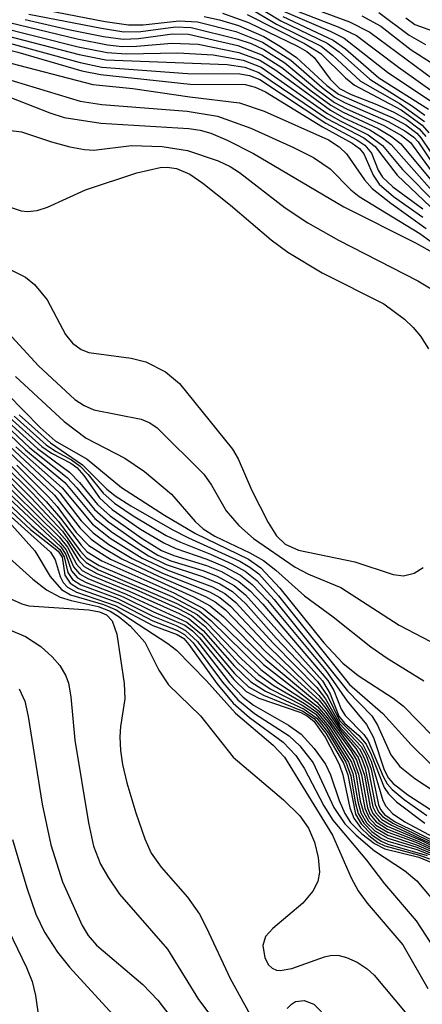
# Model space of a CAD drawing. Units: inches. Extents: x 1243765 to 1249765, y 509455 to 513455.
# Drawn here: x 1246820 to 1246849, y 513008 to 513080 of the extents above; entities that cross this region are included whole.
import ezdxf

# ---------------------------------------------------------------- set-up
doc = ezdxf.new("R2010")
doc.units = ezdxf.units.IN
doc.header["$MEASUREMENT"] = 0
doc.layers.add('Undefined', color=1, linetype='Continuous')

msp = doc.modelspace()

# ---------------------------------------------------------------- linework, layer by layer
at = {"layer": 'Undefined'}
for points, elevation in [([(1246806.144, 513082.684), (1246808.796, 513079.481), (1246811.242, 513076.254), (1246812.599, 513074.891), (1246814.264, 513073.864), (1246816.814, 513072.683), (1246817.868, 513072.396), (1246819.91, 513072.137), (1246822.121, 513071.396), (1246823.472, 513071.036), (1246824.565, 513070.833), (1246825.254, 513070.794), (1246828.035, 513071.12), (1246830.294, 513071.049), (1246832.155, 513070.752), (1246834.418, 513070.01), (1246835.297, 513069.581), (1246835.993, 513069.132), (1246839.377, 513066.539), (1246841.052, 513065.419), (1246843.302, 513064.138), (1246849.154, 513061.127), (1246851.699, 513059.599)], 50), ([(1246807.907, 513082.827), (1246813.107, 513078.197), (1246813.789, 513077.833), (1246814.76, 513077.569), (1246817.206, 513077.524), (1246818.561, 513077.348), (1246825.164, 513075.647), (1246828.122, 513075.332), (1246832.34, 513074.718), (1246835.999, 513074.287), (1246837.819, 513073.664), (1246842.573, 513071.543), (1246843.352, 513071.041), (1246843.9, 513070.506), (1246845.219, 513068.591), (1246845.798, 513067.951), (1246847.159, 513066.86), (1246849.764, 513065.003)], 44), ([(1246808.11, 513082.237), (1246812.629, 513078.036), (1246813.544, 513077.412), (1246814.574, 513076.998), (1246818.566, 513076.125), (1246824.23, 513074.392), (1246825.835, 513074.156), (1246832.144, 513073.672), (1246834.38, 513073.294), (1246836.823, 513072.42), (1246839.989, 513070.988), (1246841.455, 513070.243), (1246842.691, 513069.418), (1246844.207, 513067.866), (1246844.835, 513067.356), (1246849.315, 513064.623), (1246850.382, 513063.84)], 46), ([(1246811.103, 513081.598), (1246813.079, 513079.848), (1246813.638, 513079.559), (1246814.079, 513079.473), (1246816.683, 513079.605), (1246817.962, 513079.457), (1246824.166, 513077.84), (1246826.138, 513077.455), (1246835.094, 513077.106), (1246836.384, 513076.904), (1246837.422, 513076.517), (1246842.432, 513073.135), (1246845.163, 513071.688), (1246846.02, 513071.055), (1246847.638, 513068.937), (1246850.589, 513066.139)], 38), ([(1246811.484, 513081.791), (1246813.118, 513080.384), (1246813.563, 513080.164), (1246814, 513080.084), (1246816.207, 513080.172), (1246817.913, 513079.965), (1246824.085, 513078.428), (1246826.219, 513078.01), (1246827.642, 513077.904), (1246831.458, 513077.965), (1246834.062, 513077.828), (1246836.279, 513077.425), (1246837.594, 513076.907), (1246842.454, 513073.51), (1246843.418, 513072.94), (1246845.499, 513071.913), (1246846.557, 513071.13), (1246848.02, 513069.368), (1246850.621, 513066.742)], 36), ([(1246808.553, 513081.316), (1246813.008, 513076.923), (1246813.871, 513076.34), (1246814.611, 513076.022), (1246818.6, 513074.866), (1246822.002, 513073.543), (1246823.059, 513073.208), (1246825.766, 513072.784), (1246832.263, 513072.375), (1246833.095, 513072.252), (1246833.874, 513072.032), (1246835.089, 513071.517), (1246837.029, 513070.531), (1246843.686, 513066.613), (1246848.977, 513063.944), (1246850.255, 513063.222)], 48), ([(1246810.537, 513081.051), (1246813.144, 513078.705), (1246813.625, 513078.443), (1246814.434, 513078.23), (1246815.296, 513078.236), (1246817.35, 513078.441), (1246818.252, 513078.362), (1246819.646, 513078.025), (1246824.36, 513076.655), (1246825.738, 513076.363), (1246832.365, 513075.654), (1246836.407, 513075.626), (1246837.156, 513075.45), (1246837.919, 513075.1), (1246842.118, 513072.521), (1246844.302, 513071.313), (1246844.854, 513070.914), (1246845.175, 513070.524), (1246845.853, 513068.939), (1246846.315, 513068.287), (1246847.366, 513067.356), (1246849.536, 513065.829)], 42), ([(1246810.931, 513081.236), (1246813.177, 513079.226), (1246813.64, 513078.987), (1246814.396, 513078.838), (1246816.883, 513079.034), (1246818.178, 513078.908), (1246824.245, 513077.252), (1246825.828, 513076.926), (1246832.154, 513076.444), (1246836.016, 513076.42), (1246836.724, 513076.3), (1246837.498, 513075.993), (1246842.38, 513072.784), (1246844.658, 513071.546), (1246845.248, 513071.149), (1246845.749, 513070.573), (1246846.24, 513069.299), (1246846.544, 513068.78), (1246847.302, 513068.081), (1246849.531, 513066.465)], 40), ([(1246813.907, 513081.45), (1246824.006, 513079.011), (1246826.245, 513078.572), (1246827.344, 513078.451), (1246828.401, 513078.468), (1246831.009, 513078.689), (1246832.94, 513078.61), (1246835.952, 513077.997), (1246837.507, 513077.428), (1246838.684, 513076.701), (1246842.713, 513073.731), (1246843.703, 513073.176), (1246845.615, 513072.281), (1246846.543, 513071.705), (1246847.18, 513071.205), (1246851.896, 513065.88)], 34), ([(1246821.109, 513081.239), (1246826.094, 513080.293), (1246827.796, 513080.039), (1246828.881, 513080.041), (1246831.54, 513080.339), (1246832.905, 513080.265), (1246835.722, 513079.538), (1246837.698, 513078.749), (1246839.774, 513077.434), (1246842.086, 513075.411), (1246843.031, 513074.705), (1246843.745, 513074.304), (1246846.971, 513072.896), (1246848.205, 513072.225), (1246848.86, 513071.755), (1246849.188, 513071.4), (1246850.552, 513069.328)], 28), ([(1246834.735, 513080.895), (1246836.659, 513080.221), (1246840.286, 513078.463), (1246840.959, 513078.069), (1246841.504, 513077.625), (1246842.681, 513076.025), (1246843.375, 513075.343), (1246844.246, 513074.886), (1246846.14, 513074.166), (1246847.384, 513073.602), (1246848.347, 513073.062), (1246849.251, 513072.368), (1246849.751, 513071.791)], 24), ([(1246820.19, 513080.444), (1246823.375, 513079.706), (1246825.972, 513079.186), (1246827.42, 513078.989), (1246828.552, 513079.021), (1246831.047, 513079.381), (1246832.228, 513079.355), (1246835.867, 513078.505), (1246837.645, 513077.83), (1246839.122, 513076.891), (1246841.283, 513075.158), (1246842.727, 513074.113), (1246843.637, 513073.588), (1246846.24, 513072.377), (1246847.213, 513071.787), (1246847.877, 513071.28), (1246852.446, 513065.782)], 32), ([(1246820.455, 513080.841), (1246825.804, 513079.784), (1246827.472, 513079.527), (1246828.722, 513079.538), (1246831.266, 513079.9), (1246832.424, 513079.853), (1246835.794, 513079.015), (1246836.858, 513078.654), (1246837.782, 513078.23), (1246839.346, 513077.238), (1246841.669, 513075.3), (1246843.017, 513074.317), (1246843.897, 513073.845), (1246846.656, 513072.605), (1246847.941, 513071.875), (1246848.611, 513071.363), (1246850.132, 513069.248)], 30), ([(1246833.4, 513080.663), (1246834.528, 513080.419), (1246835.927, 513079.989), (1246837.801, 513079.174), (1246839.034, 513078.442), (1246840.204, 513077.626), (1246842.447, 513075.567), (1246843.311, 513074.931), (1246847.308, 513073.184), (1246848.279, 513072.655), (1246849.091, 513072.044), (1246849.415, 513071.684), (1246850.728, 513069.691)], 26), ([(1246836.564, 513080.8), (1246840.783, 513078.662), (1246841.998, 513077.912), (1246843.817, 513076.134), (1246844.496, 513075.578), (1246847.922, 513073.752), (1246849.469, 513072.622), (1246849.969, 513072.058)], 22), ([(1246848.265, 513080.55), (1246848.946, 513080.069), (1246850.245, 513079.595)], 4), ([(1246819.15, 513066.544), (1246819.875, 513066.306), (1246820.347, 513066.259), (1246821.06, 513066.329), (1246821.831, 513066.583), (1246824.637, 513067.858), (1246828.429, 513069.114), (1246830.145, 513069.5), (1246830.663, 513069.523), (1246831.36, 513069.427), (1246832.324, 513069.014), (1246833.299, 513068.346), (1246835.341, 513066.725), (1246838.324, 513064.17), (1246839.563, 513063.263), (1246842.104, 513061.73), (1246846.637, 513059.428), (1246848.168, 513058.306), (1246848.812, 513057.701), (1246849.36, 513057.046), (1246849.956, 513056.104)], 52), ([(1246818.473, 513062.265), (1246820.213, 513061.397), (1246820.877, 513060.875), (1246821.791, 513059.735), (1246823.161, 513057.167), (1246823.67, 513056.521), (1246824.314, 513056.063), (1246824.875, 513055.85), (1246828.001, 513055.418), (1246829.09, 513055.151), (1246830.529, 513054.419), (1246831.565, 513053.552), (1246835.491, 513048.709), (1246835.89, 513047.996), (1246836.903, 513045.661), (1246838.113, 513043.278), (1246838.733, 513042.296), (1246839.367, 513041.696), (1246840.361, 513041.257), (1246844.509, 513040.385), (1246847.333, 513039.438), (1246848.112, 513039.356), (1246848.877, 513039.545), (1246849.556, 513039.956)], 54), ([(1246818.047, 513058.234), (1246821.155, 513054.869), (1246823.856, 513052.378), (1246824.528, 513051.926), (1246825.257, 513051.603), (1246828.734, 513050.91), (1246829.39, 513050.647), (1246829.92, 513050.273), (1246833.353, 513046.854), (1246833.943, 513046.042), (1246835.016, 513044.143), (1246835.96, 513043.072), (1246837.029, 513042.11), (1246840.095, 513039.995), (1246841.097, 513039.472), (1246843.486, 513038.48), (1246847.789, 513035.697), (1246850.662, 513034.207)], 56), ([(1246819.477, 513054.084), (1246823.046, 513050.76), (1246824.674, 513049.518), (1246827.546, 513048.032), (1246828.982, 513047.051), (1246830.968, 513045.374), (1246832.724, 513043.367), (1246833.324, 513042.816), (1246834.172, 513042.282), (1246836.765, 513041.039), (1246837.764, 513040.482), (1246838.686, 513039.771), (1246840.802, 513037.867), (1246842.9, 513036.329), (1246845.684, 513034.119), (1246846.885, 513033.28), (1246849.598, 513031.604)], 58), ([(1246818.875, 513052.776), (1246821.293, 513050.3), (1246822.392, 513049.332), (1246824.748, 513047.956), (1246827.301, 513045.877), (1246830.455, 513043.821), (1246832.757, 513042.47), (1246836.656, 513040.576), (1246837.575, 513039.946), (1246838.971, 513038.438), (1246842.223, 513034.395), (1246843.629, 513032.9), (1246844.745, 513032.002), (1246847.328, 513030.318), (1246848.11, 513029.723), (1246852.38, 513025.354)], 60), ([(1246816.015, 513051.282), (1246822.34, 513045.299), (1246824.235, 513042.868), (1246825.042, 513042.062), (1246825.908, 513041.433), (1246827.303, 513040.617), (1246830.029, 513039.319), (1246833.495, 513037.833), (1246834.199, 513037.437), (1246834.959, 513036.829), (1246837.922, 513033.765), (1246841.865, 513030.16), (1246842.363, 513029.558), (1246843.442, 513027.948), (1246844.581, 513026.61), (1246844.998, 513025.899), (1246845.283, 513025.139), (1246845.848, 513022.281), (1246846.051, 513021.85), (1246846.508, 513021.349), (1246847.203, 513020.941), (1246850.602, 513019.355)], 78), ([(1246816.419, 513051.347), (1246822.743, 513045.453), (1246824.321, 513043.425), (1246825.194, 513042.522), (1246826.36, 513041.676), (1246828.076, 513040.641), (1246830.31, 513039.556), (1246833.782, 513038.171), (1246834.553, 513037.741), (1246835.335, 513037.115), (1246838.118, 513034.161), (1246841.86, 513030.515), (1246842.341, 513029.909), (1246843.411, 513028.209), (1246844.86, 513026.566), (1246845.227, 513025.865), (1246845.496, 513025.106), (1246846.007, 513022.477), (1246846.26, 513021.912), (1246846.541, 513021.588), (1246847.357, 513021.066), (1246850.714, 513019.44)], 76), ([(1246817.219, 513051.477), (1246820.197, 513048.665), (1246823.096, 513046.237), (1246825.33, 513043.59), (1246826.634, 513042.56), (1246829.284, 513040.822), (1246830.59, 513040.184), (1246833.268, 513039.302), (1246834.549, 513038.759), (1246835.474, 513038.191), (1246836.464, 513037.292), (1246838.715, 513034.749), (1246841.745, 513031.55), (1246842.515, 513030.453), (1246843.382, 513028.674), (1246845.081, 513026.953), (1246845.719, 513025.661), (1246846.567, 513022.761), (1246846.807, 513022.335), (1246847.29, 513021.802), (1246848.191, 513021.182), (1246851.006, 513019.682)], 72), ([(1246817.816, 513051.336), (1246820.531, 513048.792), (1246823.27, 513046.625), (1246823.988, 513045.855), (1246825.291, 513044.243), (1246826.327, 513043.329), (1246828.728, 513041.64), (1246829.971, 513040.87), (1246830.927, 513040.456), (1246833.29, 513039.745), (1246834.352, 513039.331), (1246835.61, 513038.647), (1246836.438, 513037.955), (1246842.126, 513031.588), (1246842.699, 513030.645), (1246843.327, 513028.998), (1246843.749, 513028.472), (1246844.807, 513027.551), (1246845.345, 513026.914), (1246845.726, 513026.154), (1246846.679, 513023.721), (1246846.993, 513023.255), (1246847.594, 513022.66), (1246849.684, 513021.085)], 70), ([(1246818.404, 513051.203), (1246821.081, 513048.743), (1246823.442, 513047.011), (1246824.19, 513046.235), (1246825.522, 513044.619), (1246826.464, 513043.786), (1246828.815, 513042.114), (1246830.253, 513041.22), (1246831.162, 513040.843), (1246833.561, 513040.115), (1246834.664, 513039.66), (1246835.959, 513038.945), (1246836.785, 513038.243), (1246837.719, 513037.248), (1246842.514, 513031.619), (1246842.947, 513030.876), (1246843.505, 513029.505), (1246843.794, 513029.026), (1246845.169, 513027.626), (1246845.496, 513027.175), (1246846.598, 513024.523), (1246846.907, 513023.986), (1246847.274, 513023.567), (1246848.155, 513022.838), (1246849.819, 513021.649)], 68), ([(1246818.784, 513051.277), (1246821.398, 513048.897), (1246822.118, 513048.4), (1246823.546, 513047.678), (1246823.985, 513047.361), (1246824.514, 513046.763), (1246825.669, 513045.118), (1246826.605, 513044.257), (1246828.689, 513042.809), (1246830.404, 513041.78), (1246831.288, 513041.374), (1246833.576, 513040.588), (1246834.86, 513040.044), (1246836.081, 513039.396), (1246836.931, 513038.72), (1246838.059, 513037.528), (1246842.373, 513032.371), (1246843.955, 513030.101), (1246845.373, 513028.362), (1246845.879, 513027.407), (1246846.665, 513025.03), (1246846.99, 513024.422), (1246847.338, 513024.023), (1246848.412, 513023.17), (1246852.258, 513020.698)], 66), ([(1246819.373, 513051.148), (1246821.729, 513049.032), (1246822.411, 513048.563), (1246823.595, 513047.91), (1246824.23, 513047.448), (1246824.84, 513046.826), (1246825.934, 513045.453), (1246826.765, 513044.716), (1246828.16, 513043.771), (1246830.591, 513042.341), (1246831.633, 513041.828), (1246833.858, 513040.956), (1246835.427, 513040.247), (1246836.424, 513039.698), (1246837.272, 513039.011), (1246838.563, 513037.601), (1246843.976, 513030.868), (1246845.756, 513029.018), (1246846.19, 513028.334), (1246847.169, 513026.137), (1246847.826, 513025.278), (1246848.925, 513024.383), (1246852.367, 513022.157)], 64), ([(1246819.745, 513051.235), (1246822.059, 513049.163), (1246824.412, 513047.539), (1246826.185, 513045.78), (1246826.812, 513045.267), (1246827.984, 513044.514), (1246831.022, 513042.772), (1246832.234, 513042.147), (1246836.012, 513040.433), (1246836.768, 513040), (1246837.415, 513039.49), (1246838.881, 513037.886), (1246844.126, 513031.326), (1246846.569, 513029.188), (1246848.676, 513026.868), (1246850.09, 513025.47)], 62), ([(1246811.911, 513050.175), (1246822.052, 513041.109), (1246822.398, 513040.525), (1246822.759, 513039.294), (1246822.987, 513038.871), (1246823.295, 513038.514), (1246823.963, 513038.135), (1246826.829, 513037.169), (1246829.59, 513035.694), (1246831.387, 513035.017), (1246831.879, 513034.721), (1246832.267, 513034.279), (1246834.322, 513031.39), (1246835.525, 513029.953), (1246836.735, 513028.888), (1246839.215, 513027.058), (1246840.16, 513026.081), (1246840.768, 513025.145), (1246842.228, 513022.372), (1246842.897, 513021.304), (1246845.366, 513018.346), (1246846.708, 513016.613), (1246849.039, 513013.875), (1246850.46, 513011.679)], 100), ([(1246819.494, 513048.875), (1246822.92, 513045.846), (1246825.147, 513043.163), (1246826.458, 513042.145), (1246828.808, 513040.664), (1246830.7, 513039.76), (1246834.004, 513038.544), (1246834.906, 513038.044), (1246835.717, 513037.388), (1246838.514, 513034.353), (1246841.715, 513031.102), (1246842.346, 513030.277), (1246843.388, 513028.449), (1246844.972, 513026.76), (1246845.348, 513026.075), (1246845.707, 513025.074), (1246846.25, 513022.444), (1246846.405, 513022.091), (1246846.697, 513021.726), (1246847.491, 513021.186), (1246850.824, 513019.526)], 74), ([(1246818.2, 513047.507), (1246820.629, 513045.115), (1246822.924, 513042.652), (1246824.24, 513040.779), (1246824.67, 513040.329), (1246825.588, 513039.801), (1246831.363, 513037.318), (1246832.861, 513036.499), (1246833.595, 513035.893), (1246836.15, 513033.217), (1246837.397, 513032.06), (1246838.561, 513031.222), (1246840.791, 513029.924), (1246841.712, 513029.274), (1246842.595, 513028.226), (1246844.272, 513025.585), (1246844.579, 513024.724), (1246844.913, 513022.716), (1246845.138, 513021.89), (1246845.523, 513021.231), (1246846.051, 513020.708), (1246846.946, 513020.193), (1246849.062, 513019.488), (1246850.147, 513019.01)], 86), ([(1246818.495, 513047.657), (1246820.78, 513045.396), (1246822.645, 513043.368), (1246824.23, 513041.209), (1246824.717, 513040.679), (1246825.645, 513040.118), (1246831.004, 513037.819), (1246833.037, 513036.744), (1246833.874, 513036.06), (1246837.565, 513032.434), (1246838.871, 513031.431), (1246841.189, 513029.904), (1246841.829, 513029.39), (1246842.63, 513028.42), (1246844.394, 513025.783), (1246844.789, 513024.696), (1246845.241, 513022.196), (1246845.575, 513021.48), (1246846.067, 513020.942), (1246846.935, 513020.416), (1246849.005, 513019.674), (1246850.285, 513019.087)], 84), ([(1246819.019, 513047.587), (1246821.74, 513044.838), (1246822.796, 513043.606), (1246824.306, 513041.604), (1246824.764, 513041.131), (1246825.839, 513040.449), (1246831.153, 513038.096), (1246833.339, 513036.944), (1246834.419, 513036.054), (1246837.757, 513032.793), (1246841.758, 513029.697), (1246842.474, 513028.877), (1246844.21, 513026.45), (1246844.64, 513025.731), (1246845, 513024.668), (1246845.436, 513022.231), (1246845.646, 513021.737), (1246846.092, 513021.179), (1246846.919, 513020.642), (1246849.174, 513019.763), (1246850.407, 513019.167)], 82), ([(1246819.554, 513047.516), (1246821.883, 513045.207), (1246822.532, 513044.46), (1246823.934, 513042.555), (1246824.884, 513041.582), (1246826.475, 513040.591), (1246832.596, 513037.808), (1246833.844, 513037.134), (1246834.81, 513036.327), (1246837.934, 513033.184), (1246841.707, 513030.012), (1246842.368, 513029.27), (1246844.761, 513025.937), (1246845.211, 513024.639), (1246845.638, 513022.262), (1246845.846, 513021.792), (1246846.3, 513021.259), (1246846.897, 513020.874), (1246849.439, 513019.798), (1246850.485, 513019.273)], 80), ([(1246816.026, 513046.976), (1246820.564, 513042.766), (1246822.603, 513041.163), (1246822.902, 513040.736), (1246823.108, 513039.396), (1246823.493, 513038.801), (1246824.126, 513038.415), (1246827.02, 513037.373), (1246829.594, 513036.034), (1246831.367, 513035.346), (1246831.942, 513035.028), (1246832.566, 513034.404), (1246834.731, 513031.501), (1246835.865, 513030.186), (1246837.095, 513029.189), (1246839.659, 513027.529), (1246840.455, 513026.8), (1246841.434, 513025.531), (1246842.95, 513022.25), (1246843.765, 513021.038), (1246844.604, 513020.203), (1246845.969, 513019.045), (1246848.176, 513017.585), (1246849.089, 513016.84), (1246852.465, 513012.816)], 98), ([(1246816.404, 513047.053), (1246820.675, 513043.035), (1246822.73, 513041.288), (1246823.066, 513040.755), (1246823.335, 513039.589), (1246823.676, 513039.08), (1246824.289, 513038.69), (1246826.944, 513037.699), (1246829.597, 513036.375), (1246831.329, 513035.685), (1246832.01, 513035.326), (1246832.891, 513034.491), (1246835.265, 513031.462), (1246836.27, 513030.38), (1246837.042, 513029.799), (1246839.602, 513028.33), (1246840.538, 513027.647), (1246841.514, 513026.6), (1246842.354, 513025.445), (1246842.721, 513024.665), (1246843.352, 513022.771), (1246843.762, 513021.81), (1246844.198, 513021.134), (1246845.025, 513020.301), (1246845.959, 513019.58), (1246846.727, 513019.186), (1246849.241, 513018.566), (1246850.125, 513018.218)], 96), ([(1246816.559, 513047.334), (1246822.802, 513041.483), (1246823.176, 513040.935), (1246823.595, 513039.709), (1246824.03, 513039.211), (1246824.673, 513038.865), (1246827.424, 513037.789), (1246829.648, 513036.694), (1246831.954, 513035.7), (1246832.525, 513035.286), (1246833.043, 513034.772), (1246835.581, 513031.684), (1246836.486, 513030.817), (1246837.431, 513030.33), (1246840.514, 513029.254), (1246841.02, 513028.985), (1246841.482, 513028.609), (1246842.318, 513027.441), (1246843.353, 513025.436), (1246843.618, 513024.659), (1246844.138, 513022.209), (1246844.425, 513021.45), (1246844.919, 513020.771), (1246845.532, 513020.172), (1246846.217, 513019.662), (1246846.727, 513019.407), (1246849.28, 513018.729), (1246850.023, 513018.449)], 94), ([(1246817.085, 513047.273), (1246822.67, 513041.918), (1246823.199, 513041.27), (1246823.744, 513040.028), (1246824.196, 513039.494), (1246824.804, 513039.147), (1246827.633, 513038.005), (1246832.12, 513035.934), (1246833.188, 513035.044), (1246835.632, 513032.145), (1246836.654, 513031.166), (1246837.775, 513030.546), (1246840.665, 513029.365), (1246841.499, 513028.824), (1246842.369, 513027.737), (1246843.663, 513025.517), (1246843.993, 513024.647), (1246844.561, 513021.762), (1246844.969, 513021.035), (1246845.76, 513020.228), (1246846.462, 513019.749), (1246846.956, 513019.539), (1246849.847, 513018.692)], 92), ([(1246817.76, 513047.065), (1246822.681, 513042.229), (1246823.306, 513041.464), (1246823.963, 513040.213), (1246824.394, 513039.749), (1246825.118, 513039.343), (1246827.848, 513038.226), (1246831.555, 513036.566), (1246832.286, 513036.171), (1246833.326, 513035.322), (1246835.627, 513032.669), (1246836.823, 513031.514), (1246837.908, 513030.826), (1246840.777, 513029.5), (1246841.712, 513028.841), (1246842.567, 513027.733), (1246843.841, 513025.581), (1246844.206, 513024.59), (1246844.537, 513022.643), (1246844.752, 513021.804), (1246845.169, 513021.078), (1246845.76, 513020.466), (1246846.46, 513019.973), (1246846.955, 513019.756), (1246849.084, 513019.141), (1246850.015, 513018.772)], 90), ([(1246818.275, 513047.003), (1246822.515, 513042.75), (1246823.244, 513041.901), (1246824.105, 513040.505), (1246824.545, 513040.033), (1246825.468, 513039.52), (1246828.336, 513038.334), (1246831.463, 513036.94), (1246832.454, 513036.411), (1246833.436, 513035.629), (1246835.92, 513032.903), (1246837.197, 513031.719), (1246838.25, 513031.015), (1246840.622, 513029.792), (1246841.596, 513029.161), (1246842.446, 513028.185), (1246844.045, 513025.602), (1246844.368, 513024.752), (1246844.725, 513022.681), (1246844.944, 513021.847), (1246845.37, 513021.122), (1246845.983, 513020.521), (1246846.951, 513019.973), (1246849.074, 513019.317), (1246850.077, 513018.896)], 88), ([(1246819.205, 513043.09), (1246820.896, 513041.191), (1246822.022, 513039.301), (1246822.849, 513038.338), (1246823.529, 513037.947), (1246825.971, 513037.235), (1246826.891, 513036.831), (1246830.711, 513034.346), (1246831.343, 513033.86), (1246833.571, 513031.603), (1246835.697, 513029.219), (1246838.494, 513026.845), (1246839.324, 513025.961), (1246842.872, 513020.205), (1246844.235, 513017.062), (1246844.75, 513016.088), (1246845.427, 513015.177), (1246848.047, 513012.097), (1246849.902, 513008.882)], 102), ([(1246819.015, 513040.65), (1246820.756, 513039.097), (1246821.757, 513038.329), (1246822.764, 513037.772), (1246823.581, 513037.519), (1246825.557, 513037.083), (1246826.451, 513036.751), (1246827.128, 513036.32), (1246827.963, 513035.63), (1246829.018, 513034.458), (1246830.049, 513032.382), (1246830.765, 513031.303), (1246833.11, 513029.01), (1246835.528, 513025.962), (1246839.256, 513022.812), (1246840.438, 513021.617), (1246841.093, 513020.728), (1246841.52, 513019.683), (1246841.797, 513018.561), (1246841.896, 513017.465), (1246841.783, 513016.777), (1246841.398, 513016.059), (1246840.66, 513015.187), (1246838.447, 513013.316), (1246837.924, 513012.72), (1246837.728, 513012.058), (1246837.869, 513011.14), (1246838.139, 513010.628), (1246838.404, 513010.371), (1246838.721, 513010.222), (1246839.009, 513010.199), (1246839.855, 513010.353), (1246842.281, 513011.224), (1246842.816, 513011.332), (1246843.355, 513011.317), (1246843.897, 513011.171), (1246844.687, 513010.815), (1246845.421, 513010.338), (1246845.931, 513009.867), (1246848.229, 513007.142)], 104), ([(1246819.17, 513037.636), (1246819.938, 513037.273), (1246820.438, 513037.132), (1246824.886, 513036.848), (1246825.676, 513036.705), (1246826.191, 513036.48), (1246826.595, 513036.04), (1246826.954, 513035.054), (1246827.48, 513031.392), (1246827.527, 513030.278), (1246827.206, 513028.236), (1246827.161, 513027.468), (1246827.21, 513026.446), (1246827.359, 513025.429), (1246827.686, 513024.059), (1246828.355, 513021.852), (1246829.016, 513019.93), (1246829.479, 513018.879), (1246830.214, 513017.834), (1246832.149, 513015.621), (1246833.035, 513014.358), (1246833.571, 513013.357), (1246835.303, 513009.621), (1246836.772, 513006.982)], 106), ([(1246818.013, 513035.774), (1246820.202, 513034.877), (1246821.339, 513034.122), (1246822.176, 513033.363), (1246822.73, 513032.731), (1246823.172, 513031.978), (1246823.379, 513031.435), (1246823.558, 513030.405), (1246823.836, 513027.212), (1246824.843, 513021.1), (1246825.218, 513019.38), (1246825.735, 513018.056), (1246826.318, 513017.046), (1246827.146, 513015.844), (1246830.676, 513011.792), (1246832.979, 513008.054), (1246839.041, 513000)], 108), ([(1246819.736, 513031.012), (1246820.154, 513030.089), (1246820.393, 513028.971), (1246821.424, 513022.493), (1246822.071, 513019.494), (1246822.933, 513016.757), (1246824.387, 513013.526), (1246824.831, 513012.792), (1246825.435, 513012.088), (1246828.861, 513009.171), (1246829.962, 513008.027), (1246834.251, 513002.434)], 110), ([(1246819.254, 513019.882), (1246820.311, 513016.303), (1246820.962, 513014.368), (1246821.596, 513013.027), (1246822.554, 513011.565), (1246823.445, 513010.447), (1246826.683, 513006.921)], 112), ([(1246818.269, 513014.567), (1246820.268, 513010.433), (1246820.69, 513009.399), (1246820.946, 513008.37), (1246821.302, 513005.8)], 114), ([(1246839.515, 513007.391), (1246839.836, 513007.729), (1246840.14, 513007.91), (1246840.779, 513007.991), (1246841.474, 513007.73), (1246842.042, 513007.163)], 106)]:
    msp.add_lwpolyline(points, dxfattribs=dict(at, elevation=elevation))
for points in [[(1246836.695, 513081.756, 18), (1246839.051, 513080.336, 18), (1246842.471, 513078.682, 18), (1246843.346, 513078.038, 18), (1246845.612, 513076.017, 18), (1246848.764, 513074.029, 18), (1246849.668, 513073.375, 18)], [(1246839.501, 513081.987, 10), (1246844.111, 513080.257, 10), (1246845.618, 513079.509, 10), (1246850.919, 513075.559, 10)], [(1246836.708, 513081.291, 20), (1246838.728, 513080.098, 20), (1246842.012, 513078.456, 20), (1246842.869, 513077.806, 20), (1246844.939, 513075.884, 20), (1246847.771, 513074.265, 20), (1246849.644, 513072.911, 20)], [(1246839.201, 513081.474, 12), (1246843.33, 513079.881, 12), (1246844.63, 513079.256, 12), (1246847.729, 513076.907, 12), (1246851.729, 513074.053, 12)], [(1246839.241, 513081.043, 14), (1246842.693, 513079.58, 14), (1246843.73, 513079.056, 14), (1246846.92, 513076.534, 14), (1246851.006, 513073.808, 14)], [(1246846.272, 513080.952, 6), (1246848.52, 513079.282, 6), (1246849.724, 513078.598, 6)], [(1246839.206, 513080.656, 16), (1246842.912, 513078.92, 16), (1246843.824, 513078.266, 16), (1246846.275, 513076.132, 16), (1246849.951, 513073.811, 16)], [(1246845.03, 513080.709, 8), (1246846.418, 513079.938, 8), (1246848.661, 513078.199, 8), (1246850.363, 513077.11, 8)]]:
    msp.add_polyline3d(points, dxfattribs=at)

doc.saveas('drawing.dxf')
